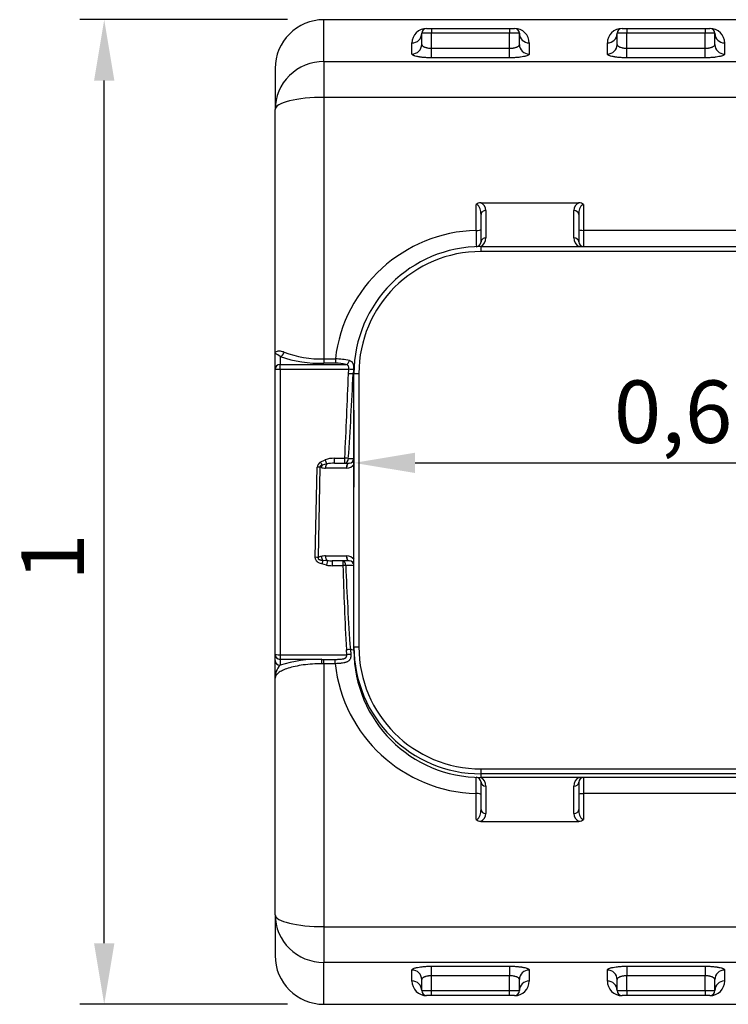
# Model space of a CAD drawing. Units: inches. Extents: x 319.5 to 325.7, y 560.8 to 571.8.
# Drawn here: x 319.9 to 320.6, y 563.8 to 564.8 of the extents above; entities that cross this region are included whole.
import ezdxf

# ---------------------------------------------------------------- set-up
doc = ezdxf.new("R2010")
doc.units = ezdxf.units.IN
doc.layers.add('-kontuur', color=7, linetype='Continuous')
doc.layers.add('-mõõt', color=7, linetype='Continuous', lineweight=0)
doc.styles.add('la', font='times.ttf')
doc.dimstyles.new('1-25', dxfattribs={"dimtxt": 0.064, "dimasz": 0.0625, "dimexe": 0.025, "dimexo": 0.0375, "dimgap": 0.0125, "dimtad": 1, "dimzin": 9, "dimtxsty": 'la', "dimcen": 6.25, "dimdle": 0.01, "dimazin": 0, "dimtfac": 1, "dimtmove": 0, "dimatfit": 3, "dimldrblk": 'OBLIQUE', "dimfxl": 0.025, "dimarcsym": 0})

# ---------------------------------------------------------------- blocks, each defined once
blk = doc.blocks.new('SE5')
at = {"layer": '-kontuur', "color": 7, "linetype": 'Continuous', "ltscale": 25.4}
for p, q in [((87.4, 523.78), (87.4, 528.06)), ((137.9, 528.06), (87.4, 528.06)), ((98.4, 526.67), (97.4, 526.67)), ((97.4, 525.53), (97.4, 526.67)), ((97.9, 527.17), (98.4, 527.17)), ((97.9, 527.17), (106.9, 527.17)), ((97.9, 527.17), (97.9, 527.17)), ((98.4, 527.17), (106.4, 527.17)), ((98.4, 527.17), (98.4, 526.67)), ((106.4, 526.67), (98.4, 526.67)), ((98.4, 525.14), (98.4, 526.67)), ((106.4, 527.17), (106.9, 527.17)), ((106.4, 527.17), (106.4, 526.67)), ((107.4, 526.67), (106.4, 526.67)), ((106.4, 525.14), (106.4, 526.67)), ((106.9, 527.17), (106.9, 527.17)), ((107.4, 525.53), (107.4, 526.67)), ((118.4, 526.67), (117.4, 526.67)), ((117.4, 525.53), (117.4, 526.67)), ((117.9, 527.17), (118.4, 527.17)), ((117.9, 527.17), (126.9, 527.17)), ((117.9, 527.17), (117.9, 527.17)), ((118.4, 527.17), (126.4, 527.17)), ((118.4, 527.17), (118.4, 526.67)), ((126.4, 526.67), (118.4, 526.67)), ((118.4, 525.14), (118.4, 526.67)), ((126.4, 527.17), (126.9, 527.17)), ((126.4, 527.17), (126.4, 526.67)), ((127.4, 526.67), (126.4, 526.67)), ((126.4, 525.14), (126.4, 526.67)), ((126.9, 527.17), (126.9, 527.17)), ((127.4, 525.53), (127.4, 526.67)), ((96.4, 524.55), (96.4, 525.68)), ((108.4, 525.68), (108.4, 524.55)), ((116.4, 524.55), (116.4, 525.68)), ((128.4, 525.68), (128.4, 524.55)), ((98.4, 525.14), (106.4, 525.14)), ((98.4, 524.16), (98.4, 525.14)), ((106.4, 524.16), (106.4, 525.14)), ((118.4, 525.14), (126.4, 525.14)), ((118.4, 524.16), (118.4, 525.14)), ((126.4, 524.16), (126.4, 525.14)), ((87.4, 523.78), (137.85, 523.78)), ((87.4, 523.78), (87.4, 520.11)), ((106.4, 524.16), (98.4, 524.16)), ((126.4, 524.16), (118.4, 524.16)), ((82.4, 523.06), (82.4, 518.88)), ((87.4, 520.11), (87.4, 493.31)), ((137.4, 520.11), (87.4, 520.11)), ((82.4, 493.9), (82.4, 518.88)), ((102.97, 506.48), (102.97, 509.13)), ((103.46, 509.32), (113.49, 509.32)), ((103.97, 508.52), (103.97, 505.71)), ((112.97, 505.72), (112.97, 508.52)), ((113.97, 509.13), (113.97, 506.49)), ((103.47, 505.31), (103.47, 508.12)), ((113.47, 508.12), (113.47, 505.32)), ((113.97, 506.49), (135.9, 506.49)), ((113.97, 506.49), (113.97, 504.82)), ((103.47, 504.82), (146.47, 504.82)), ((103.47, 504.32), (103.47, 504.82)), ((146.47, 504.32), (103.47, 504.32)), ((82.4, 492.26), (82.4, 493.9)), ((82.9, 493.56), (82.9, 492.74)), ((87.4, 493.31), (88.57, 493.31)), ((87.4, 493.31), (87.4, 492.88)), ((88.57, 493.31), (88.57, 492.88)), ((82.4, 463.03), (82.4, 492.26)), ((82.9, 492.74), (89.64, 492.74)), ((82.9, 492.25), (82.9, 492.74)), ((82.9, 492.25), (82.9, 463.02)), ((89.93, 492.25), (82.9, 492.25)), ((88.57, 492.88), (87.4, 492.88)), ((89.91, 491.79), (89.93, 492.25)), ((90.41, 492.22), (90.38, 491.77)), ((90.47, 463.82), (90.47, 491.82)), ((90.47, 491.82), (90.97, 491.82)), ((90.97, 491.82), (90.97, 463.82)), ((88.48, 483.14), (89.54, 483.14)), ((88.48, 482.64), (88.48, 483.14)), ((89.54, 482.64), (89.54, 483.14)), ((86.51, 473), (86.71, 482.22)), ((86.99, 482.22), (86.79, 472.99)), ((87.12, 482.18), (86.99, 482.22)), ((87.01, 482.73), (87.53, 482.99)), ((87.69, 482.56), (87.21, 482.45)), ((89.69, 482.14), (87.55, 482.14)), ((88.48, 482.64), (89.97, 482.64)), ((89.7, 482.14), (89.69, 482.14)), ((89.97, 482.64), (89.98, 482.64)), ((87.55, 473.14), (89.69, 473.14)), ((89.69, 473.14), (89.7, 473.14)), ((87.65, 472.2), (87.17, 472.32)), ((87.29, 472.7), (87.74, 472.67)), ((89.97, 472.64), (88.24, 472.64)), ((88.24, 472.64), (88.24, 472.14)), ((89.34, 472.14), (88.24, 472.14)), ((89.34, 472.64), (89.34, 472.14)), ((89.98, 472.64), (89.97, 472.64)), ((82.4, 462.42), (82.4, 463.03)), ((82.9, 463.02), (89.73, 463.02)), ((82.9, 463.02), (82.9, 462.54)), ((89.73, 463.02), (89.69, 463.53)), ((90.1, 463.55), (90.14, 463.05)), ((90.47, 463.45), (90.47, 463.82)), ((90.47, 463.82), (90.97, 463.82)), ((90.48, 463.45), (90.47, 463.45)), ((82.4, 460.63), (82.4, 462.42)), ((87.17, 462.54), (82.9, 462.54)), ((82.9, 462.54), (82.9, 461.94)), ((87.17, 462.54), (87.4, 462.54)), ((87.4, 462.1), (87.19, 462.1)), ((87.4, 462.54), (88.55, 462.54)), ((87.4, 462.1), (87.4, 462.54)), ((87.4, 462.1), (87.4, 435.16)), ((88.55, 462.1), (87.4, 462.1)), ((88.55, 462.1), (88.55, 462.54)), ((82.4, 436.39), (82.4, 460.63)), ((103.47, 451.32), (146.47, 451.32)), ((103.47, 450.82), (103.47, 451.32)), ((103.47, 450.45), (103.47, 450.82)), ((146.47, 450.82), (103.47, 450.82)), ((146.4, 450.45), (103.47, 450.45)), ((103.47, 447.15), (103.47, 449.96)), ((113.47, 449.95), (113.47, 447.15)), ((113.97, 450.45), (113.97, 448.79)), ((103.97, 449.57), (103.97, 446.76)), ((112.97, 446.76), (112.97, 449.56)), ((102.97, 446.14), (102.97, 448.79)), ((113.97, 448.79), (113.97, 446.14)), ((135.9, 448.79), (113.97, 448.79)), ((103.46, 445.95), (113.49, 445.95)), ((82.4, 436.39), (82.4, 432.21)), ((87.4, 435.16), (137.4, 435.16)), ((87.4, 435.16), (87.4, 431.5)), ((87.4, 427.21), (87.4, 431.5)), ((137.4, 431.5), (87.4, 431.5)), ((96.4, 429.59), (96.4, 430.72)), ((98.4, 431.11), (106.4, 431.11)), ((98.4, 430.13), (98.4, 431.11)), ((106.4, 431.11), (106.4, 430.13)), ((108.4, 430.72), (108.4, 429.59)), ((116.4, 429.59), (116.4, 430.72)), ((118.4, 431.11), (126.4, 431.11)), ((118.4, 431.11), (118.4, 430.13)), ((126.4, 431.11), (126.4, 430.13)), ((128.4, 430.72), (128.4, 429.59)), ((97.4, 428.61), (97.4, 429.74)), ((98.4, 428.61), (98.4, 430.13)), ((106.4, 430.13), (98.4, 430.13)), ((106.4, 428.61), (106.4, 430.13)), ((107.4, 428.61), (107.4, 429.74)), ((117.4, 428.61), (117.4, 429.74)), ((118.4, 428.61), (118.4, 430.13)), ((126.4, 430.13), (118.4, 430.13)), ((126.4, 428.61), (126.4, 430.13)), ((127.4, 428.61), (127.4, 429.74)), ((97.4, 428.61), (98.4, 428.61)), ((98.4, 428.11), (97.9, 428.11)), ((97.9, 428.11), (97.9, 428.1)), ((106.9, 428.1), (97.9, 428.1)), ((98.4, 428.61), (106.4, 428.61)), ((98.4, 428.11), (98.4, 428.61)), ((106.4, 428.11), (98.4, 428.11)), ((106.4, 428.61), (107.4, 428.61)), ((106.4, 428.11), (106.4, 428.61)), ((106.9, 428.11), (106.4, 428.11)), ((106.9, 428.1), (106.9, 428.11)), ((117.4, 428.61), (118.4, 428.61)), ((118.4, 428.11), (117.9, 428.11)), ((117.9, 428.11), (117.9, 428.1)), ((126.9, 428.1), (117.9, 428.1)), ((118.4, 428.61), (126.4, 428.61)), ((118.4, 428.61), (118.4, 428.11)), ((126.4, 428.11), (118.4, 428.11)), ((126.4, 428.61), (127.4, 428.61)), ((126.4, 428.61), (126.4, 428.11)), ((126.9, 428.11), (126.4, 428.11)), ((126.9, 428.11), (126.9, 428.1)), ((87.4, 427.21), (137.4, 427.21))]:
    blk.add_line(p, q, dxfattribs=at)
for centre, radius, start, end in [((87.4, 523.06), 5, 90, 180), ((97.9, 525.67), 1.5, 89.8549, 179.8593), ((97.9, 526.67), 0.5, 90, 180), ((106.9, 526.67), 0.5, 0, 90), ((106.91, 525.67), 1.5, 0.1407, 90.1451), ((117.9, 525.67), 1.5, 89.8549, 179.8593), ((117.9, 526.67), 0.5, 90, 180), ((126.9, 526.67), 0.5, 0, 90), ((126.91, 525.67), 1.5, 0.1407, 90.1451), ((103.44, 508.63), 0.686, 88.7201, 133.3465), ((103.06, 508.5), 0.912, 1.0152, 64.1026), ((113.89, 508.5), 0.914, 115.952, 178.9301), ((113.5, 508.63), 0.686, 46.6552, 91.2782), ((103.39, 491.56), 14.93, 91.608, 173.24), ((293.81, 507.77), 190.84, 180.3859, 180.8866), ((102.97, 505.31), 0.5, 272.1226, 360), ((102.97, 505.71), 1, 297.701, 360), ((113.97, 505.72), 1, 180, 243.4572), ((113.97, 505.32), 0.5, 180, 270), ((103.47, 491.82), 13, 90, 180), ((103.47, 491.82), 12.5, 90, 180), ((87.06, 505.75), 12.88, 251.1572, 271.5154), ((87.07, 503.64), 10.33, 248.6569, 271.8305), ((88.42, 485.51), 7.81, 78.2917, 88.8944), ((88.65, 489.24), 3.64, 74.2025, 91.2932), ((-411.36, 508.91), 501.55, 357.0551, 358.0441), ((-282.92, 508.74), 373.69, 356.07, 357.3982), ((89.96, 494.51), 11.39, 269.6347, 272.5596), ((89.97, 483.14), 0.5, 271.0283, 360), ((87.35, 482.19), 0.639, 122.0508, 177.1458), ((89.69, 483.14), 1, 271.0283, 321.8341), ((87.62, 470.85), 2.3, 102.6819, 111.1278), ((89.69, 472.14), 1, 38.1659, 88.9717), ((464.57, 483.31), 375.4, 181.7037, 183.0196), ((89.77, 453.68), 18.47, 87.8154, 90.433), ((372.11, 483.39), 282.71, 182.2782, 184.0245), ((89.97, 472.14), 0.5, 0, 88.9717), ((103.47, 463.82), 13, 180, 270), ((103.47, 463.45), 13, 180, 270), ((103.47, 463.82), 12.5, 180, 270), ((84.26, 460.67), 1.86, 136.9357, 181.1398), ((86.96, 448.64), 13.91, 89.1446, 106.9674), ((103.39, 463.72), 14.93, 186.2104, 268.3792), ((102.97, 449.96), 0.5, 0, 87.8774), ((102.97, 449.57), 1, 0, 62.299), ((113.97, 449.56), 1, 116.5428, 180), ((113.97, 449.95), 0.5, 90, 180), ((103.44, 446.64), 0.686, 226.6553, 271.2781), ((103.06, 446.77), 0.914, 295.952, 358.9301), ((113.88, 446.77), 0.912, 181.0152, 244.1026), ((113.5, 446.64), 0.686, 268.7201, 313.3465), ((87.4, 432.21), 5, 180, 270), ((97.9, 429.6), 1.5, 180.1407, 270.1451), ((106.91, 429.6), 1.5, 269.8549, 359.8593), ((117.9, 429.6), 1.5, 180.1407, 270.1451), ((126.91, 429.6), 1.5, 269.8549, 359.8593), ((97.9, 428.61), 0.5, 180, 270), ((106.9, 428.61), 0.5, 270, 360), ((117.9, 428.61), 0.5, 180, 270), ((126.9, 428.61), 0.5, 270, 360)]:
    blk.add_arc(centre, radius, start, end, dxfattribs=at)
for centre, major_axis, ratio, start_param, end_param in [((96.4, 526.67), (-1, 0), 0.98807, 1.570796, 3.141593), ((108.4, 526.67), (-1, 0), 0.98807, 0, 1.570796), ((116.4, 526.67), (1, 0), 0.98807, 4.712389, 6.283185), ((128.4, 526.67), (1, 0), 0.98807, 3.141593, 4.712389), ((96.4, 525.53), (-1, 0), 0.98243, 1.570796, 3.141593), ((108.4, 525.53), (-1, 0), 0.98243, 0, 1.570796), ((116.4, 525.53), (1, 0), 0.98243, 4.712389, 6.283185), ((128.4, 525.53), (1, 0), 0.98243, 3.141593, 4.712389), ((87.4, 518.88), (5, 0), 0.978561, 1.570796, 3.141593), ((87.4, 518.88), (5, 0), 0.245228, 1.570796, 3.141593), ((103.97, 508.12), (0.5, 0), 0.789201, 1.570796, 3.141593), ((112.97, 508.12), (-0.5, 0), 0.789201, 3.141593, 4.712389), ((102.97, 506.56), (-0.5, 0), 0.166531, 1.570796, 3.141593), ((113.97, 506.57), (-0.5, 0), 0.166578, 0, 1.570796), ((103.97, 505.31), (0.5, 0), 0.789201, 1.570796, 3.141593), ((112.97, 505.32), (-0.5, 0), 0.789201, 3.141593, 4.712389), ((82.9, 494.04), (0.193, 0.461), 0.804853, 3.620421, 4.980207), ((82.9, 492.26), (-0.5, 0), 0.96189, 4.712389, 6.283185), ((82.9, 492.26), (-0.5, 0), 0.015165, 0, 1.570796), ((89.64, 493.22), (0.152, 0.476), 0.731487, 3.554222, 4.799586), ((89.93, 492.25), (0.499, -0.03), 0.015137, 0.262297, 1.571711), ((89.91, 491.79), (0.5, -0.015), 0.015158, 0.296147, 1.571242), ((88.47, 491.82), (-2, 0), 0.080962, 2.844476, 3.141593), ((88.45, 482.14), (-1.75, -0.02), 0.572318, 4.693896, 5.261331), ((89.54, 483.14), (0.499, -0.023), 0.015149, 0.781714, 1.5715), ((89.54, 483.14), (0, 0.5), 0.709614, 3.141593, 4.690128), ((86.71, 482.22), (0.5, -0.011), 0.015161, 0.961471, 1.571126), ((87.01, 482.73), (0.292, -0.406), 0.00885, 0.835332, 1.583112), ((87.4, 482.18), (-0.109, -0.488), 0.563088, 4.25511, 4.83748), ((87.55, 483.14), (1.43, 0), 0.698161, 4.402807, 4.712389), ((87.53, 482.98), (0.17, -0.47), 0.005162, 0.456378, 1.585056), ((87.84, 482.14), (0, -0.5), 0.57245, 3.709028, 4.712389), ((88.45, 482.14), (1.46, 0.01), 0.342227, 1.553952, 2.121387), ((89.97, 482.14), (0, -0.5), 0.57245, 3.141593, 4.712389), ((89.99, 482.14), (0.009, -0.5), 0.572388, 3.141593, 4.702115), ((87.55, 472.14), (-1.43, 0), 0.698161, 4.712389, 5.021971), ((87.4, 473.09), (-0.109, 0.488), 0.563088, 1.445705, 2.357569), ((87.84, 473.14), (0, 0.5), 0.57245, 1.570796, 2.796816), ((89.97, 473.14), (0, 0.5), 0.57245, 1.570796, 3.141593), ((89.99, 473.14), (0.009, 0.5), 0.572388, 1.58107, 3.141593), ((86.51, 472.99), (0.5, -0.011), 0.015161, 0.961471, 1.571126), ((87.17, 472.31), (0.145, 0.478), 0.004411, 0.623097, 1.556286), ((87.65, 472.2), (0.101, 0.49), 0.003067, 0.280806, 1.555944), ((88.26, 473.14), (-1.75, -0.02), 0.572318, 1.207526, 1.552303), ((88.26, 473.14), (-1.46, -0.01), 0.342227, 1.209175, 1.553952), ((89.34, 472.14), (0, 0.5), 0.578337, 4.738186, 6.283185), ((89.34, 472.14), (0.5, 0.012), 0.015161, 0.953801, 1.570444), ((82.9, 463.03), (-0.5, 0), 0.015165, 0, 1.570796), ((82.9, 463.03), (-0.5, 0), 0.96974, 0, 1.570796), ((89.69, 463.52), (0.499, 0.023), 0.015148, 0.615838, 1.570087), ((89.73, 463.01), (0.498, 0.041), 0.015113, 0.584902, 1.56954), ((88.47, 463.45), (-2, 0), 0.080962, 3.141593, 3.759681), ((82.9, 462.42), (-0.5, 0), 0.96974, 0, 1.570796), ((87.17, 462.06), (-0.005, 0.5), 0.04363, 4.801643, 6.036312), ((103.97, 449.96), (-0.5, 0), 0.789201, 0, 1.570796), ((112.97, 449.95), (0.5, 0), 0.789201, 4.712389, 6.283185), ((102.97, 448.71), (-0.5, 0), 0.166531, 3.141593, 4.712389), ((113.97, 448.7), (-0.5, 0), 0.166578, 4.712389, 6.283185), ((103.97, 447.15), (-0.5, 0), 0.789201, 0, 1.570796), ((112.97, 447.15), (0.5, 0), 0.789201, 4.712389, 6.283185), ((87.4, 436.39), (5, 0), 0.245228, 3.141593, 4.712389), ((87.4, 436.39), (5, 0), 0.978561, 3.141593, 4.712389), ((96.4, 429.74), (1, 0), 0.98243, 0, 1.570796), ((108.4, 429.74), (1, 0), 0.98243, 1.570796, 3.141593), ((116.4, 429.74), (-1, 0), 0.98243, 3.141593, 4.712389), ((128.4, 429.74), (1, 0), 0.98243, 1.570796, 3.141593), ((96.4, 428.61), (1, 0), 0.98807, 0, 1.570796), ((108.4, 428.61), (1, 0), 0.98807, 1.570796, 3.141593), ((116.4, 428.61), (1, 0), 0.98807, 0, 1.570796), ((128.4, 428.61), (-1, 0), 0.98807, 4.712389, 6.283185)]:
    blk.add_ellipse(centre, major_axis=major_axis, ratio=ratio, start_param=start_param, end_param=end_param, dxfattribs=at)
for points, knots in [([(97.4, 525.53), (97.4, 525.51), (97.41, 525.48), (97.43, 525.45), (97.44, 525.44), (97.45, 525.41), (97.46, 525.4), (97.5, 525.37), (97.53, 525.34), (97.58, 525.31), (97.6, 525.3), (97.64, 525.28), (97.66, 525.27), (97.73, 525.25), (97.78, 525.23), (97.86, 525.21), (97.89, 525.2), (97.95, 525.19), (97.98, 525.18), (98.07, 525.16), (98.13, 525.16), (98.23, 525.15), (98.27, 525.15), (98.34, 525.14), (98.37, 525.14), (98.4, 525.14)], [0, 0, 0, 0, 0.125, 0.125, 0.1875, 0.1875, 0.25, 0.25, 0.375, 0.375, 0.4375, 0.4375, 0.5, 0.5, 0.625, 0.625, 0.6875, 0.6875, 0.75, 0.75, 0.875, 0.875, 0.9375, 0.9375, 1, 1, 1, 1]), ([(106.4, 525.14), (106.47, 525.14), (106.54, 525.15), (106.64, 525.15), (106.67, 525.16), (106.74, 525.16), (106.77, 525.17), (106.86, 525.19), (106.92, 525.2), (107, 525.22), (107.03, 525.23), (107.08, 525.25), (107.1, 525.25), (107.15, 525.27), (107.17, 525.28), (107.21, 525.3), (107.23, 525.31), (107.28, 525.34), (107.31, 525.37), (107.36, 525.41), (107.37, 525.44), (107.4, 525.48), (107.4, 525.51), (107.4, 525.53)], [0, 0, 0, 0, 0.125, 0.125, 0.1875, 0.1875, 0.25, 0.25, 0.375, 0.375, 0.4375, 0.4375, 0.5, 0.5, 0.5625, 0.5625, 0.625, 0.625, 0.75, 0.75, 0.875, 0.875, 1, 1, 1, 1]), ([(117.4, 525.53), (117.4, 525.51), (117.41, 525.48), (117.43, 525.45), (117.44, 525.44), (117.45, 525.41), (117.46, 525.4), (117.5, 525.37), (117.53, 525.34), (117.58, 525.31), (117.6, 525.3), (117.64, 525.28), (117.66, 525.27), (117.73, 525.25), (117.78, 525.23), (117.86, 525.21), (117.89, 525.2), (117.95, 525.19), (117.98, 525.18), (118.07, 525.16), (118.13, 525.16), (118.23, 525.15), (118.27, 525.15), (118.34, 525.14), (118.37, 525.14), (118.4, 525.14)], [0, 0, 0, 0, 0.125, 0.125, 0.1875, 0.1875, 0.25, 0.25, 0.375, 0.375, 0.4375, 0.4375, 0.5, 0.5, 0.625, 0.625, 0.6875, 0.6875, 0.75, 0.75, 0.875, 0.875, 0.9375, 0.9375, 1, 1, 1, 1]), ([(126.4, 525.14), (126.47, 525.14), (126.54, 525.15), (126.64, 525.15), (126.67, 525.16), (126.74, 525.16), (126.77, 525.17), (126.86, 525.19), (126.92, 525.2), (127, 525.22), (127.03, 525.23), (127.08, 525.25), (127.1, 525.25), (127.15, 525.27), (127.17, 525.28), (127.21, 525.3), (127.23, 525.31), (127.28, 525.34), (127.31, 525.37), (127.36, 525.41), (127.37, 525.44), (127.4, 525.48), (127.4, 525.51), (127.4, 525.53)], [0, 0, 0, 0, 0.125, 0.125, 0.1875, 0.1875, 0.25, 0.25, 0.375, 0.375, 0.4375, 0.4375, 0.5, 0.5, 0.5625, 0.5625, 0.625, 0.625, 0.75, 0.75, 0.875, 0.875, 1, 1, 1, 1]), ([(98.4, 524.16), (98.27, 524.16), (98.14, 524.16), (97.95, 524.17), (97.88, 524.18), (97.76, 524.18), (97.7, 524.19), (97.51, 524.2), (97.4, 524.21), (97.26, 524.23), (97.24, 524.24), (97.18, 524.24), (97.16, 524.25), (97.08, 524.26), (97.03, 524.27), (96.89, 524.3), (96.81, 524.32), (96.7, 524.35), (96.67, 524.36), (96.61, 524.38), (96.55, 524.4), (96.51, 524.43), (96.47, 524.45), (96.46, 524.46), (96.42, 524.5), (96.4, 524.53), (96.4, 524.55)], [0, 0, 0, 0, 0.125, 0.125, 0.1875, 0.1875, 0.25, 0.25, 0.375, 0.375, 0.40625, 0.40625, 0.4375, 0.4375, 0.5, 0.5, 0.625, 0.625, 0.6875, 0.6875, 0.75, 0.8125, 0.8125, 0.875, 0.875, 1, 1, 1, 1]), ([(108.4, 524.55), (108.4, 524.53), (108.39, 524.5), (108.35, 524.46), (108.34, 524.45), (108.3, 524.43), (108.28, 524.42), (108.2, 524.38), (108.14, 524.36), (108.04, 524.33), (108, 524.32), (107.91, 524.3), (107.87, 524.29), (107.73, 524.26), (107.63, 524.24), (107.47, 524.22), (107.41, 524.22), (107.3, 524.2), (107.18, 524.19), (107.05, 524.18), (106.93, 524.18), (106.86, 524.17), (106.67, 524.16), (106.54, 524.16), (106.4, 524.16)], [0, 0, 0, 0, 0.125, 0.125, 0.1875, 0.1875, 0.25, 0.25, 0.375, 0.375, 0.4375, 0.4375, 0.5, 0.5, 0.625, 0.625, 0.6875, 0.6875, 0.75, 0.8125, 0.8125, 0.875, 0.875, 1, 1, 1, 1]), ([(118.4, 524.16), (118.27, 524.16), (118.14, 524.16), (117.95, 524.17), (117.88, 524.18), (117.76, 524.18), (117.7, 524.19), (117.51, 524.2), (117.4, 524.21), (117.26, 524.23), (117.24, 524.24), (117.18, 524.24), (117.16, 524.25), (117.08, 524.26), (117.03, 524.27), (116.89, 524.3), (116.81, 524.32), (116.7, 524.35), (116.67, 524.36), (116.61, 524.38), (116.55, 524.4), (116.51, 524.43), (116.47, 524.45), (116.46, 524.46), (116.42, 524.5), (116.4, 524.53), (116.4, 524.55)], [0, 0, 0, 0, 0.125, 0.125, 0.1875, 0.1875, 0.25, 0.25, 0.375, 0.375, 0.40625, 0.40625, 0.4375, 0.4375, 0.5, 0.5, 0.625, 0.625, 0.6875, 0.6875, 0.75, 0.8125, 0.8125, 0.875, 0.875, 1, 1, 1, 1]), ([(128.4, 524.55), (128.4, 524.53), (128.39, 524.5), (128.35, 524.46), (128.34, 524.45), (128.3, 524.43), (128.28, 524.42), (128.2, 524.38), (128.14, 524.36), (128.04, 524.33), (128, 524.32), (127.91, 524.3), (127.87, 524.29), (127.73, 524.26), (127.63, 524.24), (127.47, 524.22), (127.41, 524.22), (127.3, 524.2), (127.18, 524.19), (127.05, 524.18), (126.93, 524.18), (126.86, 524.17), (126.67, 524.16), (126.54, 524.16), (126.4, 524.16)], [0, 0, 0, 0, 0.125, 0.125, 0.1875, 0.1875, 0.25, 0.25, 0.375, 0.375, 0.4375, 0.4375, 0.5, 0.5, 0.625, 0.625, 0.6875, 0.6875, 0.75, 0.8125, 0.8125, 0.875, 0.875, 1, 1, 1, 1]), ([(103.47, 508.12), (103.47, 508.22), (103.47, 508.32), (103.44, 508.51), (103.42, 508.6), (103.37, 508.74), (103.35, 508.79), (103.3, 508.88), (103.28, 508.93), (103.23, 508.99), (103.21, 509.01), (103.18, 509.05), (103.16, 509.06), (103.11, 509.1), (103.09, 509.11), (103.03, 509.13), (103, 509.13), (102.97, 509.13)], [0, 0, 0, 0, 0.25, 0.25, 0.5, 0.5, 0.625, 0.625, 0.75, 0.75, 0.8125, 0.8125, 0.875, 0.875, 0.9375, 0.9375, 1, 1, 1, 1]), ([(113.97, 509.13), (113.96, 509.13), (113.94, 509.13), (113.91, 509.13), (113.9, 509.12), (113.86, 509.11), (113.83, 509.1), (113.79, 509.06), (113.77, 509.05), (113.73, 509.01), (113.71, 508.99), (113.67, 508.92), (113.64, 508.88), (113.6, 508.79), (113.58, 508.74), (113.53, 508.6), (113.51, 508.51), (113.48, 508.32), (113.47, 508.22), (113.47, 508.12)], [0, 0, 0, 0, 0.03125, 0.03125, 0.0625, 0.0625, 0.125, 0.125, 0.1875, 0.1875, 0.25, 0.25, 0.375, 0.375, 0.5, 0.5, 0.75, 0.75, 1, 1, 1, 1]), ([(82.4, 493.9), (82.4, 493.91), (82.4, 493.92), (82.41, 493.93), (82.41, 493.93), (82.41, 493.95), (82.41, 493.96), (82.43, 493.99), (82.44, 494.01), (82.5, 494.07), (82.56, 494.1), (82.68, 494.13), (82.72, 494.13), (82.82, 494.14), (82.87, 494.14), (82.99, 494.12), (83.05, 494.11), (83.18, 494.08), (83.24, 494.05), (83.31, 494.02)], [0, 0, 0, 0, 0.03125, 0.03125, 0.0625, 0.0625, 0.125, 0.125, 0.25, 0.25, 0.5, 0.5, 0.625, 0.625, 0.75, 0.75, 0.875, 0.875, 1, 1, 1, 1]), ([(82.9, 493.56), (82.82, 493.63), (82.75, 493.68), (82.66, 493.74), (82.63, 493.76), (82.57, 493.79), (82.55, 493.8), (82.49, 493.83), (82.46, 493.85), (82.43, 493.87), (82.42, 493.88), (82.41, 493.89), (82.4, 493.9), (82.4, 493.9)], [0, 0, 0, 0, 0.25, 0.25, 0.375, 0.375, 0.5, 0.5, 0.75, 0.75, 0.875, 0.875, 1, 1, 1, 1]), ([(89.93, 492.25), (89.93, 492.29), (89.93, 492.32), (89.94, 492.38), (89.94, 492.41), (89.93, 492.47), (89.93, 492.5), (89.92, 492.54), (89.92, 492.55), (89.91, 492.58), (89.9, 492.59), (89.89, 492.61), (89.89, 492.62), (89.87, 492.64), (89.86, 492.65), (89.84, 492.67), (89.81, 492.69), (89.75, 492.72), (89.7, 492.73), (89.64, 492.74)], [0, 0, 0, 0, 0.125, 0.125, 0.25, 0.25, 0.375, 0.375, 0.4375, 0.4375, 0.5, 0.5, 0.5625, 0.5625, 0.625, 0.625, 0.75, 0.75, 1, 1, 1, 1]), ([(90, 493.15), (90.09, 493.13), (90.16, 493.1), (90.23, 493.05), (90.25, 493.04), (90.27, 493.01), (90.29, 493), (90.32, 492.95), (90.34, 492.92), (90.36, 492.86), (90.37, 492.84), (90.38, 492.8), (90.39, 492.77), (90.4, 492.72), (90.4, 492.7), (90.41, 492.65), (90.41, 492.62), (90.42, 492.53), (90.42, 492.47), (90.42, 492.38), (90.42, 492.35), (90.41, 492.28), (90.41, 492.25), (90.41, 492.22)], [0, 0, 0, 0, 0.25, 0.25, 0.3125, 0.3125, 0.375, 0.375, 0.5, 0.5, 0.5625, 0.5625, 0.625, 0.625, 0.6875, 0.6875, 0.75, 0.75, 0.875, 0.875, 0.9375, 0.9375, 1, 1, 1, 1]), ([(87.21, 482.45), (87.18, 482.45), (87.15, 482.43), (87.1, 482.41), (87.08, 482.39), (87.04, 482.36), (87.03, 482.35), (87.02, 482.33), (87.01, 482.32), (87, 482.29), (87, 482.27), (86.99, 482.25), (86.99, 482.23), (86.99, 482.22)], [0, 0, 0, 0, 0.25, 0.25, 0.5, 0.5, 0.625, 0.625, 0.75, 0.75, 0.875, 0.875, 1, 1, 1, 1]), ([(87.17, 472.32), (87.09, 472.34), (87.01, 472.37), (86.89, 472.43), (86.85, 472.45), (86.78, 472.49), (86.75, 472.52), (86.7, 472.56), (86.68, 472.57), (86.65, 472.6), (86.64, 472.62), (86.6, 472.67), (86.58, 472.71), (86.54, 472.79), (86.53, 472.83), (86.51, 472.91), (86.51, 472.95), (86.51, 473)], [0, 0, 0, 0, 0.25, 0.25, 0.375, 0.375, 0.5, 0.5, 0.5625, 0.5625, 0.625, 0.625, 0.75, 0.75, 0.875, 0.875, 1, 1, 1, 1]), ([(86.79, 472.99), (86.79, 472.98), (86.79, 472.96), (86.79, 472.94), (86.79, 472.92), (86.79, 472.89), (86.79, 472.88), (86.81, 472.85), (86.81, 472.84), (86.84, 472.81), (86.86, 472.79), (86.91, 472.76), (86.94, 472.75), (86.99, 472.74), (87.02, 472.73), (87.07, 472.72), (87.1, 472.72), (87.18, 472.71), (87.23, 472.7), (87.29, 472.7)], [0, 0, 0, 0, 0.0625, 0.0625, 0.125, 0.125, 0.1875, 0.1875, 0.25, 0.25, 0.375, 0.375, 0.5, 0.5, 0.625, 0.625, 0.75, 0.75, 1, 1, 1, 1]), ([(90.14, 463.05), (90.15, 463), (90.15, 462.95), (90.15, 462.88), (90.15, 462.85), (90.14, 462.8), (90.14, 462.78), (90.13, 462.73), (90.12, 462.71), (90.11, 462.67), (90.11, 462.65), (90.08, 462.59), (90.06, 462.55), (90.03, 462.5), (90.02, 462.48), (90, 462.45), (89.99, 462.44), (89.95, 462.39), (89.92, 462.37), (89.85, 462.33), (89.82, 462.31), (89.75, 462.27), (89.71, 462.26), (89.63, 462.23), (89.59, 462.22), (89.51, 462.19), (89.47, 462.18), (89.33, 462.16), (89.24, 462.15), (89.1, 462.13), (89.05, 462.13), (88.95, 462.12), (88.9, 462.12), (88.75, 462.11), (88.65, 462.11), (88.55, 462.1)], [0, 0, 0, 0, 0.0625, 0.0625, 0.09375, 0.09375, 0.125, 0.125, 0.15625, 0.15625, 0.1875, 0.1875, 0.25, 0.25, 0.28125, 0.28125, 0.3125, 0.3125, 0.375, 0.375, 0.4375, 0.4375, 0.5, 0.5, 0.5625, 0.5625, 0.625, 0.625, 0.75, 0.75, 0.8125, 0.8125, 0.875, 0.875, 1, 1, 1, 1]), ([(88.55, 462.54), (88.68, 462.54), (88.8, 462.55), (88.99, 462.55), (89.05, 462.56), (89.17, 462.57), (89.23, 462.57), (89.32, 462.59), (89.35, 462.59), (89.41, 462.61), (89.44, 462.61), (89.49, 462.63), (89.52, 462.64), (89.57, 462.67), (89.6, 462.68), (89.63, 462.71), (89.64, 462.72), (89.66, 462.74), (89.67, 462.75), (89.69, 462.78), (89.71, 462.81), (89.72, 462.85), (89.72, 462.87), (89.73, 462.89), (89.73, 462.91), (89.73, 462.94), (89.73, 462.96), (89.73, 462.99), (89.73, 463), (89.73, 463.02)], [0, 0, 0, 0, 0.25, 0.25, 0.375, 0.375, 0.5, 0.5, 0.5625, 0.5625, 0.625, 0.625, 0.6875, 0.6875, 0.75, 0.75, 0.78125, 0.78125, 0.8125, 0.8125, 0.875, 0.875, 0.90625, 0.90625, 0.9375, 0.9375, 0.96875, 0.96875, 1, 1, 1, 1]), ([(87.19, 462.1), (86.86, 462.1), (86.53, 462.08), (85.89, 462.04), (85.58, 462.01), (84.99, 461.93), (84.71, 461.88), (84.19, 461.76), (83.95, 461.7), (83.52, 461.57), (83.32, 461.49), (82.99, 461.33), (82.85, 461.25), (82.52, 460.99), (82.4, 460.82), (82.4, 460.63)], [0, 0, 0, 0, 0.125, 0.125, 0.25, 0.25, 0.375, 0.375, 0.5, 0.5, 0.625, 0.625, 0.75, 0.75, 1, 1, 1, 1]), ([(102.97, 448.79), (102.97, 448.91), (102.97, 449.02), (102.98, 449.19), (102.98, 449.24), (102.98, 449.35), (102.98, 449.4), (102.98, 449.55), (102.98, 449.65), (102.98, 449.78), (102.98, 449.83), (102.98, 449.91), (102.98, 449.95), (102.98, 450.06), (102.99, 450.13), (102.99, 450.22), (102.99, 450.25), (102.99, 450.3), (102.99, 450.32), (102.99, 450.38), (102.99, 450.41), (102.99, 450.44), (102.99, 450.45), (102.99, 450.46), (102.99, 450.46), (102.99, 450.46)], [0, 0, 0, 0, 0.125, 0.125, 0.1875, 0.1875, 0.25, 0.25, 0.375, 0.375, 0.4375, 0.4375, 0.5, 0.5, 0.625, 0.625, 0.6875, 0.6875, 0.75, 0.75, 0.875, 0.875, 0.9375, 0.9375, 1, 1, 1, 1]), ([(102.97, 446.14), (102.99, 446.14), (103, 446.14), (103.03, 446.15), (103.05, 446.15), (103.09, 446.16), (103.11, 446.18), (103.16, 446.21), (103.18, 446.23), (103.21, 446.27), (103.23, 446.29), (103.28, 446.35), (103.3, 446.39), (103.35, 446.48), (103.37, 446.53), (103.42, 446.67), (103.44, 446.77), (103.47, 446.96), (103.47, 447.05), (103.47, 447.15)], [0, 0, 0, 0, 0.03125, 0.03125, 0.0625, 0.0625, 0.125, 0.125, 0.1875, 0.1875, 0.25, 0.25, 0.375, 0.375, 0.5, 0.5, 0.75, 0.75, 1, 1, 1, 1]), ([(113.47, 447.15), (113.47, 447.05), (113.48, 446.96), (113.51, 446.76), (113.53, 446.67), (113.58, 446.53), (113.6, 446.48), (113.64, 446.39), (113.67, 446.35), (113.71, 446.29), (113.73, 446.27), (113.77, 446.23), (113.79, 446.21), (113.83, 446.18), (113.86, 446.16), (113.91, 446.14), (113.94, 446.14), (113.97, 446.14)], [0, 0, 0, 0, 0.25, 0.25, 0.5, 0.5, 0.625, 0.625, 0.75, 0.75, 0.8125, 0.8125, 0.875, 0.875, 0.9375, 0.9375, 1, 1, 1, 1]), ([(96.4, 430.72), (96.4, 430.75), (96.42, 430.77), (96.45, 430.81), (96.47, 430.82), (96.51, 430.84), (96.53, 430.86), (96.6, 430.89), (96.67, 430.91), (96.77, 430.95), (96.81, 430.96), (96.9, 430.98), (96.94, 430.99), (97.08, 431.01), (97.18, 431.03), (97.34, 431.05), (97.4, 431.06), (97.51, 431.07), (97.63, 431.08), (97.75, 431.09), (97.88, 431.1), (97.94, 431.1), (98.14, 431.11), (98.27, 431.11), (98.4, 431.11)], [0, 0, 0, 0, 0.125, 0.125, 0.1875, 0.1875, 0.25, 0.25, 0.375, 0.375, 0.4375, 0.4375, 0.5, 0.5, 0.625, 0.625, 0.6875, 0.6875, 0.75, 0.8125, 0.8125, 0.875, 0.875, 1, 1, 1, 1]), ([(106.4, 431.11), (106.54, 431.11), (106.67, 431.11), (106.86, 431.1), (106.92, 431.1), (107.05, 431.09), (107.11, 431.09), (107.3, 431.07), (107.41, 431.06), (107.55, 431.04), (107.57, 431.04), (107.63, 431.03), (107.65, 431.02), (107.73, 431.01), (107.78, 431), (107.91, 430.98), (108, 430.96), (108.11, 430.92), (108.14, 430.91), (108.2, 430.89), (108.26, 430.87), (108.3, 430.85), (108.34, 430.82), (108.35, 430.81), (108.39, 430.77), (108.4, 430.75), (108.4, 430.72)], [0, 0, 0, 0, 0.125, 0.125, 0.1875, 0.1875, 0.25, 0.25, 0.375, 0.375, 0.40625, 0.40625, 0.4375, 0.4375, 0.5, 0.5, 0.625, 0.625, 0.6875, 0.6875, 0.75, 0.8125, 0.8125, 0.875, 0.875, 1, 1, 1, 1]), ([(116.4, 430.72), (116.4, 430.75), (116.42, 430.77), (116.45, 430.81), (116.47, 430.82), (116.51, 430.84), (116.53, 430.86), (116.6, 430.89), (116.67, 430.91), (116.77, 430.95), (116.81, 430.96), (116.9, 430.98), (116.94, 430.99), (117.08, 431.01), (117.18, 431.03), (117.34, 431.05), (117.4, 431.06), (117.51, 431.07), (117.63, 431.08), (117.75, 431.09), (117.88, 431.1), (117.94, 431.1), (118.14, 431.11), (118.27, 431.11), (118.4, 431.11)], [0, 0, 0, 0, 0.125, 0.125, 0.1875, 0.1875, 0.25, 0.25, 0.375, 0.375, 0.4375, 0.4375, 0.5, 0.5, 0.625, 0.625, 0.6875, 0.6875, 0.75, 0.8125, 0.8125, 0.875, 0.875, 1, 1, 1, 1]), ([(126.4, 431.11), (126.54, 431.11), (126.67, 431.11), (126.86, 431.1), (126.92, 431.1), (127.05, 431.09), (127.11, 431.09), (127.3, 431.07), (127.41, 431.06), (127.55, 431.04), (127.57, 431.04), (127.63, 431.03), (127.65, 431.02), (127.73, 431.01), (127.78, 431), (127.91, 430.98), (128, 430.96), (128.11, 430.92), (128.14, 430.91), (128.2, 430.89), (128.26, 430.87), (128.3, 430.85), (128.34, 430.82), (128.35, 430.81), (128.39, 430.77), (128.4, 430.75), (128.4, 430.72)], [0, 0, 0, 0, 0.125, 0.125, 0.1875, 0.1875, 0.25, 0.25, 0.375, 0.375, 0.40625, 0.40625, 0.4375, 0.4375, 0.5, 0.5, 0.625, 0.625, 0.6875, 0.6875, 0.75, 0.8125, 0.8125, 0.875, 0.875, 1, 1, 1, 1]), ([(98.4, 430.13), (98.34, 430.13), (98.27, 430.13), (98.17, 430.12), (98.14, 430.12), (98.07, 430.11), (98.04, 430.1), (97.95, 430.09), (97.89, 430.07), (97.81, 430.05), (97.78, 430.04), (97.73, 430.03), (97.71, 430.02), (97.66, 430), (97.64, 429.99), (97.6, 429.97), (97.58, 429.96), (97.53, 429.93), (97.5, 429.91), (97.45, 429.86), (97.43, 429.84), (97.41, 429.79), (97.4, 429.76), (97.4, 429.74)], [0, 0, 0, 0, 0.125, 0.125, 0.1875, 0.1875, 0.25, 0.25, 0.375, 0.375, 0.4375, 0.4375, 0.5, 0.5, 0.5625, 0.5625, 0.625, 0.625, 0.75, 0.75, 0.875, 0.875, 1, 1, 1, 1]), ([(107.4, 429.74), (107.4, 429.76), (107.4, 429.79), (107.38, 429.82), (107.37, 429.84), (107.35, 429.86), (107.34, 429.87), (107.31, 429.91), (107.28, 429.93), (107.23, 429.96), (107.21, 429.97), (107.17, 429.99), (107.15, 430), (107.08, 430.03), (107.03, 430.04), (106.95, 430.07), (106.92, 430.07), (106.86, 430.09), (106.83, 430.09), (106.74, 430.11), (106.67, 430.12), (106.57, 430.13), (106.54, 430.13), (106.47, 430.13), (106.44, 430.13), (106.4, 430.13)], [0, 0, 0, 0, 0.125, 0.125, 0.1875, 0.1875, 0.25, 0.25, 0.375, 0.375, 0.4375, 0.4375, 0.5, 0.5, 0.625, 0.625, 0.6875, 0.6875, 0.75, 0.75, 0.875, 0.875, 0.9375, 0.9375, 1, 1, 1, 1]), ([(118.4, 430.13), (118.34, 430.13), (118.27, 430.13), (118.17, 430.12), (118.14, 430.12), (118.07, 430.11), (118.04, 430.1), (117.95, 430.09), (117.89, 430.07), (117.81, 430.05), (117.78, 430.04), (117.73, 430.03), (117.71, 430.02), (117.66, 430), (117.64, 429.99), (117.6, 429.97), (117.58, 429.96), (117.53, 429.93), (117.5, 429.91), (117.45, 429.86), (117.43, 429.84), (117.41, 429.79), (117.4, 429.76), (117.4, 429.74)], [0, 0, 0, 0, 0.125, 0.125, 0.1875, 0.1875, 0.25, 0.25, 0.375, 0.375, 0.4375, 0.4375, 0.5, 0.5, 0.5625, 0.5625, 0.625, 0.625, 0.75, 0.75, 0.875, 0.875, 1, 1, 1, 1]), ([(127.4, 429.74), (127.4, 429.76), (127.4, 429.79), (127.38, 429.82), (127.37, 429.84), (127.35, 429.86), (127.34, 429.87), (127.31, 429.91), (127.28, 429.93), (127.23, 429.96), (127.21, 429.97), (127.17, 429.99), (127.15, 430), (127.08, 430.03), (127.03, 430.04), (126.95, 430.07), (126.92, 430.07), (126.86, 430.09), (126.83, 430.09), (126.74, 430.11), (126.67, 430.12), (126.57, 430.13), (126.54, 430.13), (126.47, 430.13), (126.44, 430.13), (126.4, 430.13)], [0, 0, 0, 0, 0.125, 0.125, 0.1875, 0.1875, 0.25, 0.25, 0.375, 0.375, 0.4375, 0.4375, 0.5, 0.5, 0.625, 0.625, 0.6875, 0.6875, 0.75, 0.75, 0.875, 0.875, 0.9375, 0.9375, 1, 1, 1, 1])]:
    blk.add_open_spline(points, degree=3, knots=knots, dxfattribs=at)
blk = doc.blocks.new('*D29')
at = {"layer": '-mõõt', "color": 0, "linetype": 'Continuous', "lineweight": -2, "ltscale": 25.4, "transparency": 16777216}
for p, q in [((320.2041, 564.4043), (320.2041, 564.3253)), ((320.8942, 564.4043), (320.8942, 564.3253)), ((320.2666, 564.3503), (320.8317, 564.3503))]:
    blk.add_line(p, q, dxfattribs=at)
at = {"layer": '-mõõt', "color": 0, "linetype": 'Continuous', "ltscale": 25.4, "transparency": 16777216}
for points in [[(320.2666, 564.3607), (320.2666, 564.3399), (320.2041, 564.3503)], [(320.8317, 564.3607), (320.8317, 564.3399), (320.8942, 564.3503)]]:
    blk.add_solid(points, dxfattribs=at)
at = {"layer": 'Defpoints', "color": 0, "linetype": 'Continuous', "ltscale": 25.4, "transparency": 16777216}
for p in [(320.2041, 564.4418), (320.8942, 564.4418), (320.8942, 564.3503)]:
    blk.add_point(p, dxfattribs=at)
at = {"layer": '-mõõt', "color": 0, "linetype": 'Continuous', "ltscale": 25.4, "transparency": 16777216, "insert": (320.5549, 564.4027), "char_height": 0.064, "attachment_point": 5, "style": 'la'}
blk.add_mtext('\\A1;0,69', dxfattribs=at)
blk = doc.blocks.new('_Oblique')
at = {"color": 0, "linetype": 'ByBlock', "lineweight": -2}
blk.add_line((-0.5, -0.5), (0.5, 0.5), dxfattribs=at)
blk = doc.blocks.new('*D35')
at = {"layer": '-mõõt', "color": 0, "linetype": 'Continuous', "lineweight": -2, "ltscale": 25.4, "transparency": 16777216}
for p, q in [((320.136, 564.8043), (319.9235, 564.8043)), ((319.9485, 563.8582), (319.9485, 564.7418)), ((320.136, 563.7957), (319.9235, 563.7957))]:
    blk.add_line(p, q, dxfattribs=at)
at = {"layer": '-mõõt', "color": 0, "linetype": 'Continuous', "ltscale": 25.4, "transparency": 16777216}
for points in [[(319.9381, 564.7418), (319.9589, 564.7418), (319.9485, 564.8043)], [(319.9381, 563.8582), (319.9589, 563.8582), (319.9485, 563.7957)]]:
    blk.add_solid(points, dxfattribs=at)
at = {"layer": 'Defpoints', "color": 0, "linetype": 'Continuous', "ltscale": 25.4, "transparency": 16777216}
for p in [(319.9485, 564.8043), (320.1735, 564.8043), (320.1735, 563.7957)]:
    blk.add_point(p, dxfattribs=at)
at = {"layer": '-mõõt', "color": 0, "linetype": 'Continuous', "ltscale": 25.4, "transparency": 16777216, "insert": (319.904, 564.2537), "char_height": 0.064, "attachment_point": 5, "rotation": 90, "style": 'la'}
blk.add_mtext('1', dxfattribs=at)

msp = doc.modelspace()

# ---------------------------------------------------------------- block references
at = {"layer": '-kontuur', "xscale": 0.01, "yscale": 0.01, "zscale": 0.01}
msp.add_blockref('SE5', (319.2994, 559.5236), dxfattribs=at)

# ---------------------------------------------------------------- dimensions: what is measured, and where the dimension line sits
at = {"layer": '-mõõt', "color": 7, "linetype": 'Continuous', "ltscale": 25.4}
dim = msp.add_linear_dim(base=(319.9485, 564.8043), p1=(320.1735, 563.7957), p2=(320.1735, 564.8043), angle=90, text='1', dimstyle='1-25', dxfattribs=at)
dim.commit()
dim.dimension.update_dxf_attribs({"geometry": '*D35', "text_midpoint": (319.9485, 564.2537), "dimtype": 160})
dim = msp.add_linear_dim(base=(320.8942, 564.3503), p1=(320.2041, 564.4418), p2=(320.8942, 564.4418), text='\\A1;<>', dimstyle='1-25', dxfattribs=at)
dim.commit()
dim.dimension.update_dxf_attribs({"geometry": '*D29', "text_midpoint": (320.5549, 564.3503), "dimtype": 160})

doc.saveas('drawing.dxf')
